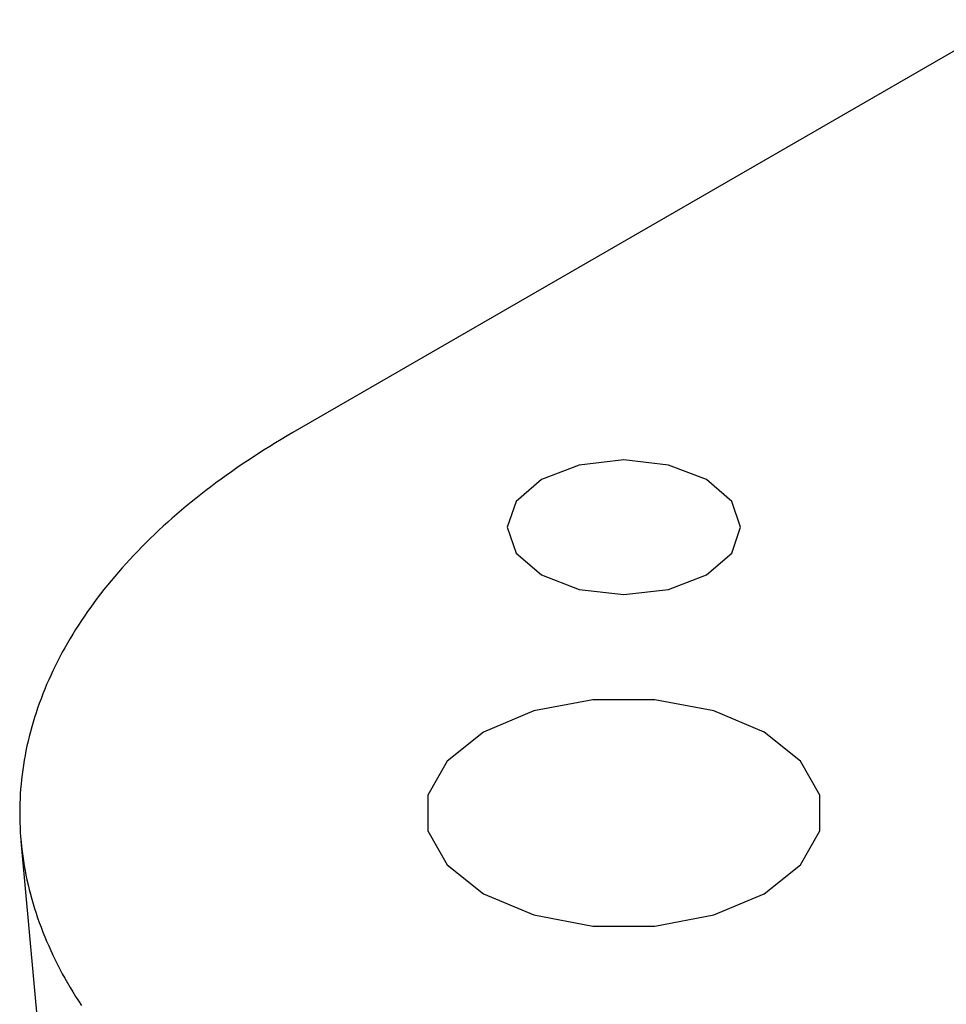
# Model space of a CAD drawing. Units: millimetres. Extents: x 0 to 841, y 0 to 594.
# Drawn here: x 313 to 317, y 97 to 102 of the extents above; entities that cross this region are included whole.
import ezdxf

# ---------------------------------------------------------------- set-up
doc = ezdxf.new("R2010")
doc.units = ezdxf.units.MM
doc.layers.add('SLD-0', color=179, linetype='Continuous')

msp = doc.modelspace()

# ---------------------------------------------------------------- linework, layer by layer
at = {"layer": 'SLD-0'}
for p, q in [((345.9446, 118.0351), (314.4706, 99.8655)), ((314.4455, 99.8509), (314.4206, 99.8361)), ((314.4706, 99.8655), (314.4455, 99.8509)), ((314.396, 99.8212), (314.3715, 99.8062)), ((314.4206, 99.8361), (314.396, 99.8212)), ((314.3234, 99.7758), (314.2996, 99.7604)), ((314.3473, 99.7911), (314.3234, 99.7758)), ((314.3715, 99.8062), (314.3473, 99.7911)), ((314.2529, 99.7293), (314.2299, 99.7136)), ((314.2761, 99.7449), (314.2529, 99.7293)), ((314.2996, 99.7604), (314.2761, 99.7449)), ((315.6974, 99.7262), (315.5352, 99.6636)), ((315.8887, 99.7482), (315.6974, 99.7262)), ((316.0801, 99.7262), (315.8887, 99.7482)), ((316.2423, 99.6636), (316.0801, 99.7262)), ((314.1846, 99.6817), (314.1624, 99.6656)), ((314.2071, 99.6977), (314.1846, 99.6817)), ((314.2299, 99.7136), (314.2071, 99.6977)), ((314.1403, 99.6494), (314.1186, 99.6331)), ((314.1624, 99.6656), (314.1403, 99.6494)), ((315.5352, 99.6636), (315.4268, 99.57)), ((316.3507, 99.57), (316.2423, 99.6636)), ((314.0758, 99.6001), (314.0548, 99.5835)), ((314.0971, 99.6167), (314.0758, 99.6001)), ((314.1186, 99.6331), (314.0971, 99.6167)), ((314.0341, 99.5667), (314.0136, 99.5499)), ((314.0548, 99.5835), (314.0341, 99.5667)), ((315.4268, 99.57), (315.3887, 99.4595)), ((316.3887, 99.4595), (316.3507, 99.57)), ((313.9734, 99.5159), (313.9537, 99.4987)), ((313.9934, 99.5329), (313.9734, 99.5159)), ((314.0136, 99.5499), (313.9934, 99.5329)), ((313.9343, 99.4814), (313.9151, 99.464)), ((313.9537, 99.4987), (313.9343, 99.4814)), ((313.8776, 99.429), (313.8593, 99.4114)), ((313.8963, 99.4466), (313.8776, 99.429)), ((313.9151, 99.464), (313.8963, 99.4466)), ((315.3887, 99.4595), (315.4268, 99.3491)), ((316.3507, 99.3491), (316.3887, 99.4595)), ((313.8412, 99.3936), (313.8234, 99.3758)), ((313.8593, 99.4114), (313.8412, 99.3936)), ((313.8059, 99.3578), (313.7887, 99.3398)), ((313.8234, 99.3758), (313.8059, 99.3578)), ((315.4268, 99.3491), (315.5352, 99.2554)), ((316.2423, 99.2554), (316.3507, 99.3491)), ((313.755, 99.3035), (313.7386, 99.2852)), ((313.7717, 99.3217), (313.755, 99.3035)), ((313.7887, 99.3398), (313.7717, 99.3217)), ((313.7225, 99.2669), (313.7067, 99.2484)), ((313.7386, 99.2852), (313.7225, 99.2669)), ((313.6912, 99.2299), (313.6759, 99.2113)), ((313.7067, 99.2484), (313.6912, 99.2299)), ((315.5352, 99.2554), (315.6974, 99.1929)), ((316.0801, 99.1929), (316.2423, 99.2554)), ((313.6609, 99.1926), (313.6463, 99.1739)), ((313.6759, 99.2113), (313.6609, 99.1926)), ((315.6974, 99.1929), (315.8887, 99.1709)), ((315.8887, 99.1709), (316.0801, 99.1929)), ((313.6178, 99.1361), (313.604, 99.1171)), ((313.6319, 99.155), (313.6178, 99.1361)), ((313.6463, 99.1739), (313.6319, 99.155)), ((313.5905, 99.0981), (313.5773, 99.079)), ((313.604, 99.1171), (313.5905, 99.0981)), ((313.5644, 99.0598), (313.5517, 99.0405)), ((313.5773, 99.079), (313.5644, 99.0598)), ((313.5394, 99.0212), (313.5274, 99.0019)), ((313.5517, 99.0405), (313.5394, 99.0212)), ((313.5157, 98.9824), (313.5043, 98.9629)), ((313.5274, 99.0019), (313.5157, 98.9824)), ((313.4824, 98.9238), (313.4718, 98.9041)), ((313.4932, 98.9434), (313.4824, 98.9238)), ((313.5043, 98.9629), (313.4932, 98.9434)), ((313.4616, 98.8844), (313.4517, 98.8646)), ((313.4718, 98.9041), (313.4616, 98.8844)), ((313.4421, 98.8448), (313.4329, 98.8249)), ((313.4517, 98.8646), (313.4421, 98.8448)), ((313.4239, 98.805), (313.4152, 98.7851)), ((313.4329, 98.8249), (313.4239, 98.805)), ((313.4069, 98.7651), (313.3988, 98.745)), ((313.4152, 98.7851), (313.4069, 98.7651)), ((313.3911, 98.7249), (313.3836, 98.7048)), ((313.3988, 98.745), (313.3911, 98.7249)), ((315.7558, 98.7196), (315.5028, 98.6721)), ((316.0217, 98.7196), (315.7558, 98.7196)), ((316.2746, 98.6721), (316.0217, 98.7196)), ((313.3765, 98.6846), (313.3697, 98.6644)), ((313.3836, 98.7048), (313.3765, 98.6846)), ((315.5028, 98.6721), (315.2877, 98.5819)), ((316.4898, 98.5819), (316.2746, 98.6721)), ((313.3632, 98.6442), (313.3571, 98.624)), ((313.3697, 98.6644), (313.3632, 98.6442)), ((313.3512, 98.6037), (313.3456, 98.5833)), ((313.3571, 98.624), (313.3512, 98.6037)), ((313.3355, 98.5426), (313.3309, 98.5222)), ((313.3404, 98.563), (313.3355, 98.5426)), ((313.3456, 98.5833), (313.3404, 98.563)), ((315.2877, 98.5819), (315.1314, 98.4577)), ((316.6461, 98.4577), (316.4898, 98.5819)), ((313.3266, 98.5018), (313.3226, 98.4813)), ((313.3309, 98.5222), (313.3266, 98.5018)), ((313.319, 98.4609), (313.3156, 98.4404)), ((313.3226, 98.4813), (313.319, 98.4609)), ((313.3126, 98.4199), (313.3099, 98.3994)), ((313.3156, 98.4404), (313.3126, 98.4199)), ((315.1314, 98.4577), (315.0492, 98.3117)), ((316.7283, 98.3117), (316.6461, 98.4577)), ((313.3075, 98.3788), (313.3055, 98.3583)), ((313.3099, 98.3994), (313.3075, 98.3788)), ((313.3037, 98.3378), (313.3023, 98.3172)), ((313.3055, 98.3583), (313.3037, 98.3378)), ((313.3012, 98.2966), (313.3004, 98.2761)), ((313.3023, 98.3172), (313.3012, 98.2966)), ((315.0492, 98.3117), (315.0492, 98.1582)), ((316.7283, 98.1582), (316.7283, 98.3117)), ((313.2999, 98.2555), (313.2997, 98.2349)), ((313.3004, 98.2761), (313.2999, 98.2555)), ((313.2997, 98.2349), (313.2999, 98.2144)), ((313.2999, 98.2144), (313.3004, 98.1938)), ((313.3004, 98.1938), (313.3012, 98.1732)), ((313.3012, 98.1732), (313.3023, 98.1527)), ((313.3023, 98.1527), (313.3037, 98.1321)), ((313.3037, 98.1321), (313.3055, 98.1115)), ((315.0492, 98.1582), (315.1314, 98.0122)), ((316.6461, 98.0122), (316.7283, 98.1582)), ((313.3052, 98.1144), (314.0944, 89.4202)), ((313.3055, 98.1115), (313.3075, 98.091)), ((313.3075, 98.091), (313.3099, 98.0705)), ((313.3099, 98.0705), (313.3126, 98.05)), ((313.3126, 98.05), (313.3156, 98.0295)), ((313.3156, 98.0295), (313.319, 98.009)), ((313.319, 98.009), (313.3226, 97.9885)), ((315.1314, 98.0122), (315.2877, 97.888)), ((316.4898, 97.888), (316.6461, 98.0122)), ((313.3226, 97.9885), (313.3266, 97.9681)), ((313.3266, 97.9681), (313.3309, 97.9477)), ((313.3309, 97.9477), (313.3355, 97.9272)), ((313.3355, 97.9272), (313.3404, 97.9069)), ((313.3404, 97.9069), (313.3456, 97.8865)), ((313.3456, 97.8865), (313.3512, 97.8662)), ((315.2877, 97.888), (315.5028, 97.7977)), ((316.2746, 97.7977), (316.4898, 97.888)), ((313.3512, 97.8662), (313.3571, 97.8459)), ((313.3571, 97.8459), (313.3632, 97.8256)), ((313.3632, 97.8256), (313.3697, 97.8054)), ((313.3697, 97.8054), (313.3765, 97.7852)), ((313.3765, 97.7852), (313.3836, 97.7651)), ((315.5028, 97.7977), (315.7558, 97.7503)), ((316.0217, 97.7503), (316.2746, 97.7977)), ((313.3836, 97.7651), (313.3911, 97.7449)), ((313.3911, 97.7449), (313.3988, 97.7248)), ((315.7558, 97.7503), (316.0217, 97.7503)), ((313.3988, 97.7248), (313.4069, 97.7048)), ((313.4069, 97.7048), (313.4152, 97.6848)), ((313.4152, 97.6848), (313.4239, 97.6648)), ((313.4239, 97.6648), (313.4329, 97.6449)), ((313.4329, 97.6449), (313.4421, 97.6251)), ((313.4421, 97.6251), (313.4517, 97.6052)), ((313.4517, 97.6052), (313.4616, 97.5855)), ((313.4616, 97.5855), (313.4718, 97.5658)), ((313.4718, 97.5658), (313.4824, 97.5461)), ((313.4824, 97.5461), (313.4932, 97.5265)), ((313.4932, 97.5265), (313.5043, 97.5069)), ((313.5043, 97.5069), (313.5157, 97.4874)), ((313.5157, 97.4874), (313.5274, 97.468)), ((313.5274, 97.468), (313.5394, 97.4486)), ((313.5394, 97.4486), (313.5517, 97.4293)), ((313.5517, 97.4293), (313.5644, 97.4101))]:
    msp.add_line(p, q, dxfattribs=at)

doc.saveas('drawing.dxf')
